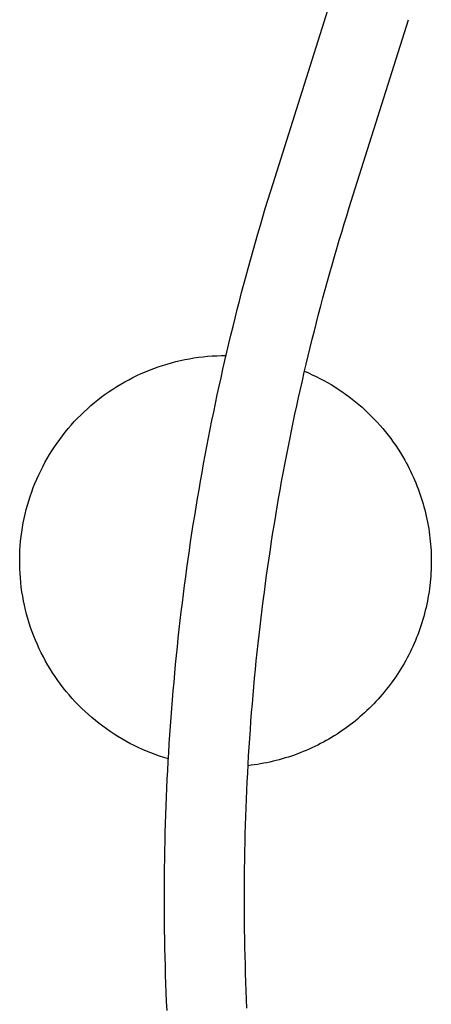
# Model space of a CAD drawing. Units: millimetres. Extents: x -5155 to 7090, y -5527 to 4464.
# Drawn here: x -3198 to -2888, y 464 to 1207 of the extents above; entities that cross this region are included whole.
import ezdxf

# ---------------------------------------------------------------- set-up
doc = ezdxf.new("R2010")
doc.units = ezdxf.units.MM
doc.layers.add('-LSI_JUEGOS', color=7, linetype='Continuous')

# ---------------------------------------------------------------- blocks, each defined once
blk = doc.blocks.new('156450-')
at = {"layer": '-LSI_JUEGOS'}
for p, q in [((21.504, -40.283), (21.362, -40.501)), ((21.362, -40.501), (21.219, -40.718)), ((21.076, -40.935), (20.932, -41.151)), ((21.219, -40.718), (21.076, -40.935)), ((20.932, -41.151), (20.787, -41.366)), ((20.787, -41.366), (20.642, -41.581)), ((20.495, -41.795), (20.348, -42.009)), ((20.642, -41.581), (20.495, -41.795)), ((23.326, -41.836), (23.181, -42.058)), ((23.471, -41.614), (23.326, -41.836)), ((20.348, -42.009), (20.2, -42.222)), ((23.181, -42.058), (23.034, -42.279)), ((20.2, -42.222), (20.052, -42.434)), ((23.034, -42.279), (22.887, -42.499)), ((19.902, -42.646), (19.752, -42.857)), ((20.052, -42.434), (19.902, -42.646)), ((22.739, -42.719), (22.591, -42.938)), ((22.887, -42.499), (22.739, -42.719)), ((19.752, -42.857), (19.602, -43.068)), ((22.591, -42.938), (22.441, -43.157)), ((19.45, -43.278), (19.298, -43.487)), ((19.602, -43.068), (19.45, -43.278)), ((22.441, -43.157), (22.291, -43.375)), ((19.298, -43.487), (19.145, -43.696)), ((22.14, -43.593), (21.988, -43.809)), ((22.291, -43.375), (22.14, -43.593)), ((19.145, -43.696), (18.991, -43.904)), ((21.988, -43.809), (21.836, -44.026)), ((18.837, -44.112), (18.681, -44.319)), ((18.991, -43.904), (18.837, -44.112)), ((21.836, -44.026), (21.683, -44.241)), ((18.681, -44.319), (18.526, -44.525)), ((21.529, -44.456), (21.374, -44.671)), ((21.683, -44.241), (21.529, -44.456)), ((18.369, -44.731), (18.212, -44.936)), ((18.526, -44.525), (18.369, -44.731)), ((21.374, -44.671), (21.218, -44.885)), ((18.212, -44.936), (18.054, -45.14)), ((21.218, -44.885), (21.062, -45.098)), ((13.732, -45.365), (13.826, -45.358)), ((13.826, -45.358), (13.92, -45.351)), ((13.92, -45.351), (14.015, -45.347)), ((14.015, -45.347), (14.109, -45.343)), ((14.109, -45.343), (14.203, -45.341)), ((14.203, -45.341), (14.297, -45.341)), ((14.297, -45.341), (14.392, -45.342)), ((14.392, -45.342), (14.486, -45.344)), ((14.486, -45.344), (14.58, -45.348)), ((14.58, -45.348), (14.675, -45.354)), ((14.675, -45.354), (14.769, -45.36)), ((17.895, -45.344), (17.735, -45.547)), ((18.054, -45.14), (17.895, -45.344)), ((20.905, -45.31), (20.748, -45.522)), ((21.062, -45.098), (20.905, -45.31)), ((12.35, -45.653), (12.44, -45.624)), ((12.44, -45.624), (12.53, -45.596)), ((12.53, -45.596), (12.62, -45.57)), ((12.62, -45.57), (12.711, -45.545)), ((12.711, -45.545), (12.803, -45.522)), ((12.803, -45.522), (12.894, -45.5)), ((12.894, -45.5), (12.986, -45.479)), ((12.986, -45.479), (13.079, -45.46)), ((13.079, -45.46), (13.171, -45.442)), ((13.171, -45.442), (13.264, -45.425)), ((13.264, -45.425), (13.358, -45.41)), ((13.358, -45.41), (13.451, -45.397)), ((13.451, -45.397), (13.544, -45.385)), ((13.544, -45.385), (13.638, -45.374)), ((13.638, -45.374), (13.732, -45.365)), ((14.769, -45.36), (14.863, -45.369)), ((14.863, -45.369), (14.956, -45.378)), ((14.956, -45.378), (15.05, -45.389)), ((15.05, -45.389), (15.144, -45.402)), ((15.144, -45.402), (15.237, -45.416)), ((15.237, -45.416), (15.33, -45.432)), ((15.33, -45.432), (15.423, -45.449)), ((15.423, -45.449), (15.515, -45.467)), ((15.515, -45.467), (15.608, -45.487)), ((15.608, -45.487), (15.699, -45.508)), ((15.699, -45.508), (15.791, -45.531)), ((15.791, -45.531), (15.882, -45.555)), ((15.882, -45.555), (15.973, -45.58)), ((15.973, -45.58), (16.064, -45.607)), ((16.064, -45.607), (16.154, -45.635)), ((16.154, -45.635), (16.243, -45.665)), ((17.735, -45.547), (17.575, -45.749)), ((20.748, -45.522), (20.589, -45.733)), ((11.565, -45.976), (11.65, -45.935)), ((11.65, -45.935), (11.736, -45.895)), ((11.736, -45.895), (11.822, -45.856)), ((11.822, -45.856), (11.908, -45.819)), ((11.908, -45.819), (11.996, -45.783)), ((11.996, -45.783), (12.083, -45.749)), ((12.083, -45.749), (12.172, -45.715)), ((12.172, -45.715), (12.261, -45.684)), ((12.261, -45.684), (12.35, -45.653)), ((16.243, -45.665), (16.332, -45.696)), ((16.332, -45.696), (16.421, -45.728)), ((16.421, -45.728), (16.509, -45.762)), ((16.509, -45.762), (16.597, -45.797)), ((16.597, -45.797), (16.684, -45.833)), ((16.684, -45.833), (16.77, -45.871)), ((16.77, -45.871), (16.856, -45.91)), ((16.856, -45.91), (16.941, -45.951)), ((17.575, -45.749), (17.414, -45.951)), ((20.43, -45.944), (20.27, -46.154)), ((20.589, -45.733), (20.43, -45.944)), ((11.07, -46.25), (11.151, -46.201)), ((11.151, -46.201), (11.232, -46.154)), ((11.232, -46.154), (11.315, -46.107)), ((11.315, -46.107), (11.397, -46.062)), ((11.397, -46.062), (11.481, -46.019)), ((11.481, -46.019), (11.565, -45.976)), ((16.941, -45.951), (17.026, -45.992)), ((17.026, -45.992), (17.11, -46.036)), ((17.253, -46.152), (17.091, -46.353)), ((17.11, -46.036), (17.193, -46.08)), ((17.193, -46.08), (17.276, -46.125)), ((17.414, -45.951), (17.253, -46.152)), ((20.27, -46.154), (20.11, -46.364)), ((10.603, -46.569), (10.679, -46.513)), ((10.679, -46.513), (10.756, -46.458)), ((10.756, -46.458), (10.833, -46.405)), ((10.833, -46.405), (10.911, -46.352)), ((10.911, -46.352), (10.99, -46.301)), ((10.99, -46.301), (11.07, -46.25)), ((17.091, -46.353), (16.928, -46.552)), ((20.11, -46.364), (19.948, -46.572)), ((10.237, -46.867), (10.309, -46.806)), ((10.309, -46.806), (10.381, -46.745)), ((10.381, -46.745), (10.454, -46.685)), ((10.454, -46.685), (10.528, -46.627)), ((10.528, -46.627), (10.603, -46.569)), ((16.764, -46.751), (16.6, -46.95)), ((16.928, -46.552), (16.764, -46.751)), ((19.786, -46.78), (19.624, -46.988)), ((19.948, -46.572), (19.786, -46.78)), ((9.962, -47.125), (10.029, -47.059)), ((10.029, -47.059), (10.098, -46.994)), ((10.098, -46.994), (10.167, -46.93)), ((10.167, -46.93), (10.237, -46.867)), ((16.6, -46.95), (16.435, -47.148)), ((19.624, -46.988), (19.46, -47.195)), ((9.641, -47.471), (9.703, -47.4)), ((9.703, -47.4), (9.766, -47.33)), ((9.766, -47.33), (9.831, -47.261)), ((9.831, -47.261), (9.896, -47.192)), ((9.896, -47.192), (9.962, -47.125)), ((16.269, -47.345), (16.102, -47.541)), ((16.435, -47.148), (16.269, -47.345)), ((19.296, -47.401), (19.131, -47.606)), ((19.46, -47.195), (19.296, -47.401)), ((9.405, -47.765), (9.462, -47.69)), ((9.462, -47.69), (9.521, -47.616)), ((9.521, -47.616), (9.58, -47.543)), ((9.58, -47.543), (9.641, -47.471)), ((16.102, -47.541), (15.935, -47.737)), ((19.131, -47.606), (18.965, -47.811)), ((19.081, -47.67), (19.164, -47.779)), ((9.239, -47.994), (9.293, -47.917)), ((9.293, -47.917), (9.348, -47.84)), ((9.348, -47.84), (9.405, -47.765)), ((15.768, -47.932), (15.599, -48.127)), ((15.935, -47.737), (15.768, -47.932)), ((18.965, -47.811), (18.799, -48.016)), ((19.164, -47.779), (19.245, -47.889)), ((19.245, -47.889), (19.324, -48.001)), ((9.035, -48.312), (9.084, -48.231)), ((9.084, -48.231), (9.135, -48.152)), ((9.135, -48.152), (9.186, -48.073)), ((9.186, -48.073), (9.239, -47.994)), ((15.599, -48.127), (15.43, -48.321)), ((18.632, -48.219), (18.464, -48.422)), ((18.799, -48.016), (18.632, -48.219)), ((19.324, -48.001), (19.4, -48.115)), ((19.4, -48.115), (19.473, -48.23)), ((19.473, -48.23), (19.544, -48.347)), ((8.851, -48.641), (8.895, -48.558)), ((8.895, -48.558), (8.941, -48.475)), ((8.941, -48.475), (8.987, -48.393)), ((8.987, -48.393), (9.035, -48.312)), ((15.26, -48.514), (15.09, -48.706)), ((15.43, -48.321), (15.26, -48.514)), ((18.464, -48.422), (18.296, -48.624)), ((19.544, -48.347), (19.612, -48.465)), ((19.612, -48.465), (19.677, -48.585)), ((8.727, -48.895), (8.767, -48.81)), ((8.767, -48.81), (8.808, -48.725)), ((8.808, -48.725), (8.851, -48.641)), ((15.09, -48.706), (14.919, -48.898)), ((18.127, -48.826), (17.957, -49.027)), ((18.296, -48.624), (18.127, -48.826)), ((19.677, -48.585), (19.74, -48.707)), ((19.74, -48.707), (19.8, -48.83)), ((19.8, -48.83), (19.858, -48.954)), ((8.58, -49.243), (8.614, -49.155)), ((8.614, -49.155), (8.651, -49.068)), ((8.651, -49.068), (8.688, -48.981)), ((8.688, -48.981), (8.727, -48.895)), ((14.747, -49.089), (14.575, -49.279)), ((14.919, -48.898), (14.747, -49.089)), ((17.957, -49.027), (17.787, -49.227)), ((19.858, -48.954), (19.912, -49.079)), ((19.912, -49.079), (19.964, -49.206)), ((8.484, -49.509), (8.514, -49.42)), ((8.514, -49.42), (8.546, -49.331)), ((8.546, -49.331), (8.58, -49.243)), ((14.575, -49.279), (14.402, -49.469)), ((17.615, -49.426), (17.444, -49.625)), ((17.787, -49.227), (17.615, -49.426)), ((19.964, -49.206), (20.013, -49.334)), ((20.013, -49.334), (20.059, -49.462)), ((8.4, -49.779), (8.426, -49.689)), ((8.426, -49.689), (8.454, -49.599)), ((8.454, -49.599), (8.484, -49.509)), ((14.228, -49.658), (14.053, -49.846)), ((14.402, -49.469), (14.228, -49.658)), ((17.444, -49.625), (17.271, -49.823)), ((20.059, -49.462), (20.102, -49.592)), ((20.102, -49.592), (20.142, -49.723)), ((20.142, -49.723), (20.179, -49.854)), ((8.329, -50.053), (8.351, -49.962)), ((8.351, -49.962), (8.375, -49.87)), ((8.375, -49.87), (8.4, -49.779)), ((13.878, -50.033), (13.703, -50.22)), ((14.053, -49.846), (13.878, -50.033)), ((17.098, -50.021), (16.924, -50.218)), ((17.271, -49.823), (17.098, -50.021)), ((20.179, -49.854), (20.213, -49.987)), ((20.213, -49.987), (20.245, -50.12)), ((8.253, -50.423), (8.27, -50.33)), ((8.27, -50.33), (8.288, -50.238)), ((8.288, -50.238), (8.308, -50.145)), ((8.308, -50.145), (8.329, -50.053)), ((13.703, -50.22), (13.526, -50.406)), ((16.924, -50.218), (16.749, -50.414)), ((20.245, -50.12), (20.273, -50.253)), ((20.273, -50.253), (20.299, -50.388)), ((8.212, -50.703), (8.224, -50.609)), ((8.224, -50.609), (8.238, -50.516)), ((8.238, -50.516), (8.253, -50.423)), ((13.349, -50.592), (13.172, -50.776)), ((13.526, -50.406), (13.349, -50.592)), ((16.574, -50.609), (16.398, -50.804)), ((16.749, -50.414), (16.574, -50.609)), ((20.299, -50.388), (20.321, -50.523)), ((20.321, -50.523), (20.34, -50.658)), ((8.189, -50.923), (8.201, -50.797)), ((8.201, -50.797), (8.212, -50.703)), ((13.172, -50.776), (12.993, -50.96)), ((16.398, -50.804), (16.221, -50.998)), ((20.34, -50.658), (20.356, -50.794)), ((20.356, -50.794), (20.37, -50.93)), ((8.168, -51.302), (8.172, -51.175)), ((8.172, -51.175), (8.179, -51.049)), ((8.179, -51.049), (8.189, -50.923)), ((12.815, -51.143), (12.635, -51.326)), ((12.993, -50.96), (12.815, -51.143)), ((16.044, -51.191), (15.866, -51.384)), ((16.221, -50.998), (16.044, -51.191)), ((20.37, -50.93), (20.38, -51.066)), ((20.38, -51.066), (20.387, -51.203)), ((20.387, -51.203), (20.391, -51.339)), ((8.166, -51.428), (8.168, -51.302)), ((8.167, -51.555), (8.166, -51.428)), ((12.635, -51.326), (12.455, -51.508)), ((15.866, -51.384), (15.688, -51.576)), ((20.392, -51.476), (20.39, -51.613)), ((20.391, -51.339), (20.392, -51.476)), ((8.17, -51.681), (8.167, -51.555)), ((8.176, -51.808), (8.17, -51.681)), ((12.274, -51.689), (12.093, -51.869)), ((12.455, -51.508), (12.274, -51.689)), ((15.508, -51.767), (15.328, -51.957)), ((15.688, -51.576), (15.508, -51.767)), ((20.385, -51.749), (20.377, -51.886)), ((20.39, -51.613), (20.385, -51.749)), ((8.185, -51.934), (8.176, -51.808)), ((8.196, -52.06), (8.185, -51.934)), ((8.21, -52.186), (8.196, -52.06)), ((11.911, -52.049), (11.728, -52.228)), ((12.093, -51.869), (11.911, -52.049)), ((15.328, -51.957), (15.148, -52.147)), ((20.366, -52.022), (20.352, -52.158)), ((20.377, -51.886), (20.366, -52.022)), ((8.226, -52.312), (8.21, -52.186)), ((8.245, -52.437), (8.226, -52.312)), ((11.728, -52.228), (11.545, -52.406)), ((14.967, -52.336), (14.785, -52.525)), ((15.148, -52.147), (14.967, -52.336)), ((20.334, -52.294), (20.314, -52.429)), ((20.352, -52.158), (20.334, -52.294)), ((8.267, -52.561), (8.245, -52.437)), ((8.291, -52.686), (8.267, -52.561)), ((11.361, -52.583), (11.176, -52.76)), ((11.545, -52.406), (11.361, -52.583)), ((14.785, -52.525), (14.602, -52.712)), ((20.291, -52.564), (20.264, -52.698)), ((20.314, -52.429), (20.291, -52.564)), ((8.318, -52.809), (8.291, -52.686)), ((8.348, -52.933), (8.318, -52.809)), ((8.379, -53.055), (8.348, -52.933)), ((10.991, -52.936), (10.806, -53.111)), ((11.176, -52.76), (10.991, -52.936)), ((14.419, -52.899), (14.235, -53.085)), ((14.602, -52.712), (14.419, -52.899)), ((20.203, -52.964), (20.167, -53.096)), ((20.235, -52.831), (20.203, -52.964)), ((20.264, -52.698), (20.235, -52.831)), ((8.414, -53.177), (8.379, -53.055)), ((8.451, -53.298), (8.414, -53.177)), ((10.806, -53.111), (10.619, -53.285)), ((14.235, -53.085), (14.051, -53.271)), ((20.129, -53.228), (20.088, -53.358)), ((20.167, -53.096), (20.129, -53.228)), ((8.49, -53.418), (8.451, -53.298)), ((8.532, -53.538), (8.49, -53.418)), ((8.576, -53.656), (8.532, -53.538)), ((10.432, -53.459), (10.245, -53.632)), ((10.619, -53.285), (10.432, -53.459)), ((13.866, -53.456), (13.68, -53.64)), ((14.051, -53.271), (13.866, -53.456)), ((20.044, -53.488), (19.997, -53.616)), ((20.088, -53.358), (20.044, -53.488)), ((8.623, -53.774), (8.576, -53.656)), ((8.672, -53.89), (8.623, -53.774)), ((10.057, -53.804), (9.868, -53.975)), ((10.245, -53.632), (10.057, -53.804)), ((13.494, -53.823), (13.307, -54.005)), ((13.68, -53.64), (13.494, -53.823)), ((19.947, -53.743), (19.895, -53.869)), ((19.997, -53.616), (19.947, -53.743)), ((8.724, -54.006), (8.672, -53.89)), ((8.778, -54.121), (8.724, -54.006)), ((8.835, -54.234), (8.778, -54.121)), ((9.868, -53.975), (9.679, -54.146)), ((13.307, -54.005), (13.119, -54.187)), ((19.781, -54.118), (19.72, -54.241)), ((19.839, -53.994), (19.781, -54.118)), ((19.895, -53.869), (19.839, -53.994)), ((8.893, -54.346), (8.835, -54.234)), ((8.954, -54.457), (8.893, -54.346)), ((9.489, -54.315), (9.298, -54.484)), ((9.679, -54.146), (9.489, -54.315)), ((12.931, -54.368), (12.742, -54.548)), ((13.119, -54.187), (12.931, -54.368)), ((19.657, -54.362), (19.59, -54.481)), ((19.72, -54.241), (19.657, -54.362)), ((9.107, -54.653), (8.916, -54.82)), ((9.018, -54.567), (8.954, -54.457)), ((9.083, -54.675), (9.018, -54.567)), ((9.298, -54.484), (9.107, -54.653)), ((12.742, -54.548), (12.552, -54.728)), ((19.449, -54.716), (19.375, -54.83)), ((19.521, -54.599), (19.449, -54.716)), ((19.59, -54.481), (19.521, -54.599)), ((8.723, -54.987), (8.531, -55.153)), ((8.916, -54.82), (8.723, -54.987)), ((12.362, -54.907), (12.172, -55.085)), ((12.552, -54.728), (12.362, -54.907)), ((19.298, -54.943), (19.219, -55.055)), ((19.375, -54.83), (19.298, -54.943)), ((8.531, -55.153), (8.337, -55.318)), ((11.98, -55.262), (11.788, -55.438)), ((12.172, -55.085), (11.98, -55.262)), ((19.053, -55.272), (18.966, -55.378)), ((19.137, -55.164), (19.053, -55.272)), ((19.219, -55.055), (19.137, -55.164)), ((8.143, -55.482), (7.949, -55.646)), ((8.337, -55.318), (8.143, -55.482)), ((11.788, -55.438), (11.596, -55.614)), ((18.786, -55.584), (18.693, -55.683)), ((18.878, -55.482), (18.786, -55.584)), ((18.966, -55.378), (18.878, -55.482)), ((7.754, -55.809), (7.558, -55.971)), ((7.949, -55.646), (7.754, -55.809)), ((11.403, -55.789), (11.209, -55.963)), ((11.596, -55.614), (11.403, -55.789)), ((18.499, -55.877), (18.399, -55.97)), ((18.597, -55.781), (18.499, -55.877)), ((18.693, -55.683), (18.597, -55.781)), ((7.362, -56.132), (7.165, -56.292)), ((7.558, -55.971), (7.362, -56.132)), ((11.015, -56.137), (10.82, -56.309)), ((11.209, -55.963), (11.015, -56.137)), ((18.193, -56.15), (18.087, -56.236)), ((18.297, -56.061), (18.193, -56.15)), ((18.399, -55.97), (18.297, -56.061)), ((6.968, -56.452), (6.77, -56.611)), ((7.165, -56.292), (6.968, -56.452)), ((10.82, -56.309), (10.624, -56.481)), ((10.815, -56.491), (10.704, -56.413)), ((17.758, -56.48), (17.645, -56.557)), ((17.87, -56.401), (17.758, -56.48)), ((17.979, -56.32), (17.87, -56.401)), ((18.087, -56.236), (17.979, -56.32)), ((6.571, -56.768), (6.372, -56.926)), ((6.77, -56.611), (6.571, -56.768)), ((10.428, -56.652), (10.231, -56.823)), ((10.624, -56.481), (10.428, -56.652)), ((10.929, -56.567), (10.815, -56.491)), ((11.044, -56.641), (10.929, -56.567)), ((11.161, -56.712), (11.044, -56.641)), ((11.279, -56.781), (11.161, -56.712)), ((17.295, -56.771), (17.175, -56.837)), ((17.413, -56.702), (17.295, -56.771)), ((17.53, -56.631), (17.413, -56.702)), ((17.645, -56.557), (17.53, -56.631)), ((6.372, -56.926), (6.173, -57.082)), ((10.034, -56.992), (9.836, -57.161)), ((10.231, -56.823), (10.034, -56.992)), ((11.399, -56.846), (11.279, -56.781)), ((11.521, -56.909), (11.399, -56.846)), ((11.643, -56.97), (11.521, -56.909)), ((11.767, -57.027), (11.643, -56.97)), ((11.893, -57.082), (11.767, -57.027)), ((16.808, -57.02), (16.683, -57.075)), ((16.932, -56.962), (16.808, -57.02)), ((17.054, -56.901), (16.932, -56.962)), ((17.175, -56.837), (17.054, -56.901)), ((5.973, -57.238), (5.772, -57.392)), ((6.173, -57.082), (5.973, -57.238)), ((9.637, -57.329), (9.438, -57.496)), ((9.836, -57.161), (9.637, -57.329)), ((12.019, -57.134), (11.893, -57.082)), ((12.147, -57.183), (12.019, -57.134)), ((12.275, -57.229), (12.147, -57.183)), ((12.405, -57.273), (12.275, -57.229)), ((12.536, -57.313), (12.405, -57.273)), ((12.667, -57.351), (12.536, -57.313)), ((12.799, -57.385), (12.667, -57.351)), ((15.909, -57.346), (15.777, -57.381)), ((16.041, -57.308), (15.909, -57.346)), ((16.171, -57.267), (16.041, -57.308)), ((16.301, -57.223), (16.171, -57.267)), ((16.429, -57.176), (16.301, -57.223)), ((16.557, -57.127), (16.429, -57.176)), ((16.683, -57.075), (16.557, -57.127)), ((5.571, -57.546), (5.369, -57.699)), ((5.772, -57.392), (5.571, -57.546)), ((9.438, -57.496), (9.239, -57.662)), ((12.932, -57.417), (12.799, -57.385)), ((13.066, -57.446), (12.932, -57.417)), ((13.2, -57.471), (13.066, -57.446)), ((13.335, -57.494), (13.2, -57.471)), ((13.471, -57.513), (13.335, -57.494)), ((13.606, -57.53), (13.471, -57.513)), ((13.742, -57.543), (13.606, -57.53)), ((13.879, -57.554), (13.742, -57.543)), ((14.015, -57.561), (13.879, -57.554)), ((14.152, -57.566), (14.015, -57.561)), ((14.289, -57.567), (14.152, -57.566)), ((14.425, -57.565), (14.289, -57.567)), ((14.562, -57.56), (14.425, -57.565)), ((14.698, -57.553), (14.562, -57.56)), ((14.835, -57.542), (14.698, -57.553)), ((14.971, -57.528), (14.835, -57.542)), ((15.106, -57.511), (14.971, -57.528)), ((15.242, -57.491), (15.106, -57.511)), ((15.376, -57.468), (15.242, -57.491)), ((15.511, -57.442), (15.376, -57.468)), ((15.644, -57.413), (15.511, -57.442)), ((15.777, -57.381), (15.644, -57.413)), ((5.167, -57.851), (0.481, -61.365)), ((5.369, -57.699), (5.167, -57.851)), ((9.039, -57.828), (8.838, -57.993)), ((9.239, -57.662), (9.039, -57.828)), ((8.636, -58.157), (8.434, -58.32)), ((8.838, -57.993), (8.636, -58.157)), ((8.232, -58.482), (8.029, -58.644)), ((8.434, -58.32), (8.232, -58.482)), ((7.825, -58.804), (7.621, -58.964)), ((8.029, -58.644), (7.825, -58.804)), ((7.621, -58.964), (7.416, -59.123)), ((7.211, -59.282), (7.005, -59.439)), ((7.416, -59.123), (7.211, -59.282)), ((6.799, -59.596), (6.592, -59.752)), ((7.005, -59.439), (6.799, -59.596)), ((6.592, -59.752), (1.906, -63.265))]:
    blk.add_line(p, q, dxfattribs=at)

msp = doc.modelspace()

# ---------------------------------------------------------------- block references
at = {"layer": '-LSI_JUEGOS', "xscale": 25.4, "yscale": 25.4, "zscale": 27.94, "rotation": 215.6408750412388}
msp.add_blockref('156450-', (-1986.57, -52.53), dxfattribs=at)

doc.saveas('drawing.dxf')
